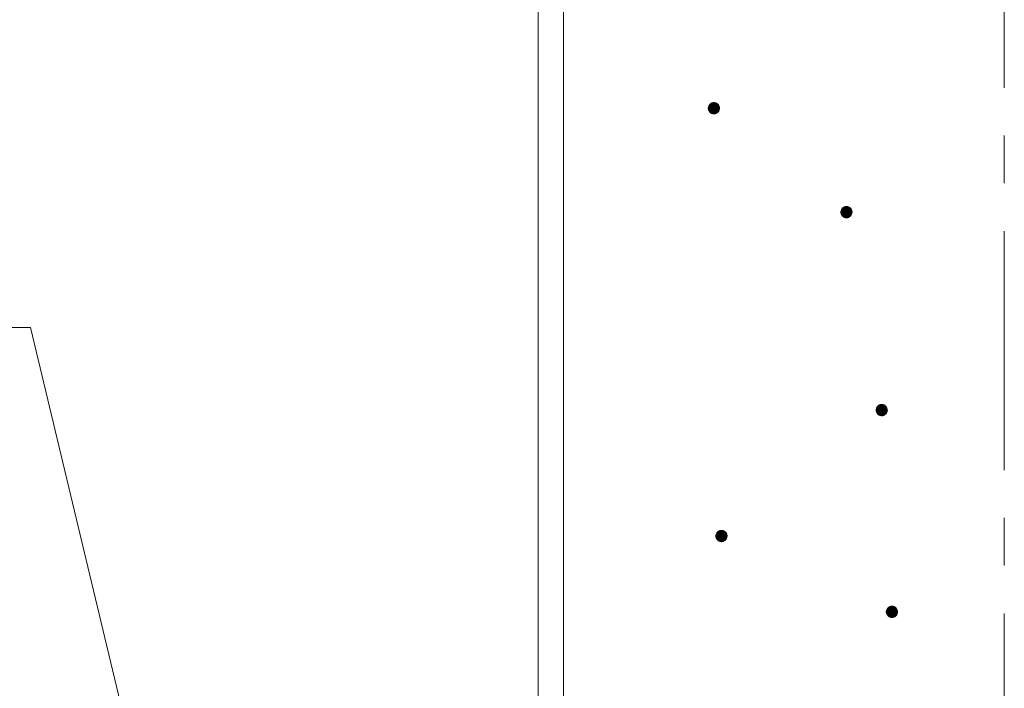
# Model space of a CAD drawing. Units: millimetres. Extents: x -782 to 1678, y -1356 to 1372.
# Drawn here: x -119 to 55, y -590 to -472 of the extents above; entities that cross this region are included whole.
import ezdxf

# ---------------------------------------------------------------- set-up
doc = ezdxf.new("R2010")
doc.units = ezdxf.units.MM
doc.header["$LTSCALE"] = 10
doc.linetypes.add('JWW_CENTER1', pattern=[6.773333, 4.233333, -0.846667, 0.846667, -0.846667])
for name, color, linetype in [('寸法', 7, 'Continuous'), ('躯体', 7, 'Continuous'), ('通り芯', 7, 'Continuous')]:
    doc.layers.add(name, color=color, linetype=linetype)

msp = doc.modelspace()

# ---------------------------------------------------------------- linework, layer by layer
at = {"layer": '寸法', "color": 7, "linetype": 'Continuous', "lineweight": 9}
for p, q in [((-117.39, -526.26), (-455.23, -526.26)), ((-57.39, -776.26), (-117.39, -526.26))]:
    msp.add_line(p, q, dxfattribs=at)
at = {"layer": '躯体', "color": 3, "linetype": 'Continuous', "lineweight": 9}
for p, q in [((-27.39, 843.24), (-27.39, -929.26)), ((-22.89, 843.24), (-22.89, -929.26))]:
    msp.add_line(p, q, dxfattribs=at)
at = {"layer": '躯体', "color": 7, "linetype": 'Continuous', "lineweight": 9}
for p, q in [((2.9, -486.87), (2.84, -486.98)), ((2.97, -486.77), (2.9, -486.87)), ((3.06, -486.68), (2.97, -486.77)), ((3.15, -486.6), (3.06, -486.68)), ((3.26, -486.53), (3.15, -486.6)), ((3.37, -486.48), (3.26, -486.53)), ((3.49, -486.44), (3.37, -486.48)), ((3.62, -486.41), (3.49, -486.44)), ((3.74, -486.41), (3.62, -486.41)), ((3.74, -486.41), (3.74, -488.41)), ((3.8, -486.41), (3.74, -486.41)), ((3.93, -486.42), (3.8, -486.41)), ((4.05, -486.45), (3.93, -486.42)), ((4.17, -486.5), (4.05, -486.45)), ((4.28, -486.56), (4.17, -486.5)), ((4.38, -486.64), (4.28, -486.56)), ((4.47, -486.72), (4.38, -486.64)), ((4.55, -486.82), (4.47, -486.72)), ((4.62, -486.92), (4.55, -486.82)), ((2.76, -487.22), (2.74, -487.34)), ((2.74, -487.34), (2.74, -487.41)), ((4.74, -487.41), (2.74, -487.41)), ((2.74, -487.41), (2.75, -487.53)), ((2.75, -487.53), (2.77, -487.65)), ((2.79, -487.1), (2.76, -487.22)), ((2.77, -487.65), (2.81, -487.77)), ((2.84, -486.98), (2.79, -487.1)), ((2.81, -487.77), (2.87, -487.89)), ((2.87, -487.89), (2.93, -487.99)), ((2.93, -487.99), (3.01, -488.09)), ((3.01, -488.09), (3.1, -488.18)), ((3.1, -488.18), (3.21, -488.25)), ((3.21, -488.25), (3.32, -488.31)), ((3.32, -488.31), (3.43, -488.36)), ((3.43, -488.36), (3.55, -488.39)), ((3.55, -488.39), (3.68, -488.4)), ((3.68, -488.4), (3.74, -488.41)), ((3.74, -488.41), (3.87, -488.4)), ((3.87, -488.4), (3.99, -488.37)), ((3.99, -488.37), (4.11, -488.34)), ((4.11, -488.34), (4.22, -488.28)), ((4.22, -488.28), (4.33, -488.21)), ((4.33, -488.21), (4.43, -488.13)), ((4.43, -488.13), (4.51, -488.04)), ((4.51, -488.04), (4.59, -487.94)), ((4.59, -487.94), (4.65, -487.83)), ((4.67, -487.04), (4.62, -486.92)), ((4.65, -487.83), (4.69, -487.71)), ((4.71, -487.16), (4.67, -487.04)), ((4.69, -487.71), (4.72, -487.59)), ((4.73, -487.28), (4.71, -487.16)), ((4.72, -487.59), (4.74, -487.47)), ((4.74, -487.41), (4.73, -487.28)), ((4.74, -487.47), (4.74, -487.41)), ((26.25, -505.63), (26.23, -505.75)), ((26.23, -505.75), (26.23, -505.82)), ((28.23, -505.82), (26.23, -505.82)), ((26.23, -505.82), (26.24, -505.94)), ((26.24, -505.94), (26.26, -506.07)), ((26.28, -505.51), (26.25, -505.63)), ((26.26, -506.07), (26.3, -506.18)), ((26.33, -505.39), (26.28, -505.51)), ((26.39, -505.28), (26.33, -505.39)), ((26.46, -505.18), (26.39, -505.28)), ((26.55, -505.09), (26.46, -505.18)), ((26.64, -505.01), (26.55, -505.09)), ((26.75, -504.94), (26.64, -505.01)), ((26.86, -504.89), (26.75, -504.94)), ((26.98, -504.85), (26.86, -504.89)), ((27.11, -504.82), (26.98, -504.85)), ((27.23, -504.82), (27.11, -504.82)), ((27.23, -504.82), (27.23, -506.82)), ((27.3, -504.82), (27.23, -504.82)), ((27.42, -504.83), (27.3, -504.82)), ((27.54, -504.87), (27.42, -504.83)), ((27.66, -504.91), (27.54, -504.87)), ((27.77, -504.97), (27.66, -504.91)), ((27.87, -505.05), (27.77, -504.97)), ((27.96, -505.13), (27.87, -505.05)), ((28.04, -505.23), (27.96, -505.13)), ((28.11, -505.33), (28.04, -505.23)), ((28.16, -505.45), (28.11, -505.33)), ((28.2, -505.57), (28.16, -505.45)), ((28.18, -506.13), (28.21, -506)), ((28.22, -505.69), (28.2, -505.57)), ((28.21, -506), (28.23, -505.88)), ((28.23, -505.82), (28.22, -505.69)), ((28.23, -505.88), (28.23, -505.82)), ((26.3, -506.18), (26.36, -506.3)), ((26.36, -506.3), (26.42, -506.4)), ((26.42, -506.4), (26.5, -506.5)), ((26.5, -506.5), (26.59, -506.59)), ((26.59, -506.59), (26.7, -506.66)), ((26.7, -506.66), (26.81, -506.72)), ((26.81, -506.72), (26.92, -506.77)), ((26.92, -506.77), (27.04, -506.8)), ((27.04, -506.8), (27.17, -506.81)), ((27.17, -506.81), (27.23, -506.82)), ((27.23, -506.82), (27.36, -506.81)), ((27.36, -506.81), (27.48, -506.79)), ((27.48, -506.79), (27.6, -506.75)), ((27.6, -506.75), (27.71, -506.69)), ((27.71, -506.69), (27.82, -506.63)), ((27.82, -506.63), (27.92, -506.55)), ((27.92, -506.55), (28, -506.45)), ((28, -506.45), (28.08, -506.35)), ((28.08, -506.35), (28.14, -506.24)), ((28.14, -506.24), (28.18, -506.13)), ((32.49, -540.69), (32.48, -540.81)), ((32.48, -540.81), (32.48, -540.88)), ((34.48, -540.88), (32.48, -540.88)), ((32.48, -540.88), (32.48, -541)), ((32.48, -541), (32.51, -541.12)), ((32.53, -540.57), (32.49, -540.69)), ((32.57, -540.45), (32.53, -540.57)), ((32.63, -540.34), (32.57, -540.45)), ((32.71, -540.24), (32.63, -540.34)), ((32.79, -540.15), (32.71, -540.24)), ((32.89, -540.07), (32.79, -540.15)), ((32.99, -540), (32.89, -540.07)), ((33.11, -539.95), (32.99, -540)), ((33.23, -539.91), (33.11, -539.95)), ((33.35, -539.88), (33.23, -539.91)), ((33.48, -539.88), (33.35, -539.88)), ((33.48, -539.88), (33.48, -541.88)), ((33.54, -539.88), (33.48, -539.88)), ((33.66, -539.89), (33.54, -539.88)), ((33.79, -539.92), (33.66, -539.89)), ((33.9, -539.97), (33.79, -539.92)), ((34.01, -540.03), (33.9, -539.97)), ((34.11, -540.11), (34.01, -540.03)), ((34.21, -540.19), (34.11, -540.11)), ((34.29, -540.29), (34.21, -540.19)), ((34.35, -540.39), (34.29, -540.29)), ((34.41, -540.51), (34.35, -540.39)), ((34.44, -540.63), (34.41, -540.51)), ((34.47, -540.75), (34.44, -540.63)), ((34.46, -541.06), (34.47, -540.94)), ((34.48, -540.88), (34.47, -540.75)), ((34.47, -540.94), (34.48, -540.88)), ((32.51, -541.12), (32.55, -541.24)), ((32.55, -541.24), (32.6, -541.36)), ((32.6, -541.36), (32.67, -541.46)), ((32.67, -541.46), (32.75, -541.56)), ((32.75, -541.56), (32.84, -541.65)), ((32.84, -541.65), (32.94, -541.72)), ((32.94, -541.72), (33.05, -541.78)), ((33.05, -541.78), (33.17, -541.83)), ((33.17, -541.83), (33.29, -541.86)), ((33.29, -541.86), (33.41, -541.87)), ((33.41, -541.87), (33.48, -541.88)), ((33.48, -541.88), (33.6, -541.87)), ((33.6, -541.87), (33.73, -541.84)), ((33.73, -541.84), (33.84, -541.81)), ((33.84, -541.81), (33.96, -541.75)), ((33.96, -541.75), (34.06, -541.68)), ((34.06, -541.68), (34.16, -541.6)), ((34.16, -541.6), (34.25, -541.51)), ((34.25, -541.51), (34.32, -541.41)), ((34.32, -541.41), (34.38, -541.3)), ((34.38, -541.3), (34.43, -541.18)), ((34.43, -541.18), (34.46, -541.06)), ((4.1, -563), (4.08, -563.13)), ((4.08, -563.13), (4.08, -563.19)), ((6.08, -563.19), (4.08, -563.19)), ((4.08, -563.19), (4.09, -563.31)), ((4.09, -563.31), (4.11, -563.44)), ((4.13, -562.88), (4.1, -563)), ((4.11, -563.44), (4.15, -563.56)), ((4.17, -562.76), (4.13, -562.88)), ((4.15, -563.56), (4.2, -563.67)), ((4.23, -562.65), (4.17, -562.76)), ((4.2, -563.67), (4.27, -563.78)), ((4.31, -562.55), (4.23, -562.65)), ((4.39, -562.46), (4.31, -562.55)), ((4.49, -562.38), (4.39, -562.46)), ((4.6, -562.31), (4.49, -562.38)), ((4.71, -562.26), (4.6, -562.31)), ((4.83, -562.22), (4.71, -562.26)), ((4.95, -562.2), (4.83, -562.22)), ((5.08, -562.19), (4.95, -562.2)), ((5.08, -562.19), (5.08, -564.19)), ((5.14, -562.19), (5.08, -562.19)), ((5.27, -562.21), (5.14, -562.19)), ((5.39, -562.24), (5.27, -562.21)), ((5.5, -562.28), (5.39, -562.24)), ((5.61, -562.35), (5.5, -562.28)), ((5.72, -562.42), (5.61, -562.35)), ((5.81, -562.51), (5.72, -562.42)), ((5.89, -562.6), (5.81, -562.51)), ((5.96, -562.71), (5.89, -562.6)), ((5.92, -563.73), (5.98, -563.62)), ((6.01, -562.82), (5.96, -562.71)), ((5.98, -563.62), (6.03, -563.5)), ((6.05, -562.94), (6.01, -562.82)), ((6.03, -563.5), (6.06, -563.38)), ((6.07, -563.06), (6.05, -562.94)), ((6.06, -563.38), (6.08, -563.25)), ((6.08, -563.19), (6.07, -563.06)), ((6.08, -563.25), (6.08, -563.19)), ((4.27, -563.78), (4.35, -563.87)), ((4.35, -563.87), (4.44, -563.96)), ((4.44, -563.96), (4.54, -564.03)), ((4.54, -564.03), (4.65, -564.09)), ((4.65, -564.09), (4.77, -564.14)), ((4.77, -564.14), (4.89, -564.17)), ((4.89, -564.17), (5.02, -564.19)), ((5.02, -564.19), (5.08, -564.19)), ((5.08, -564.19), (5.2, -564.18)), ((5.2, -564.18), (5.33, -564.16)), ((5.33, -564.16), (5.45, -564.12)), ((5.45, -564.12), (5.56, -564.07)), ((5.56, -564.07), (5.67, -564)), ((5.67, -564), (5.76, -563.92)), ((5.76, -563.92), (5.85, -563.83)), ((5.85, -563.83), (5.92, -563.73)), ((34.61, -575.89), (34.53, -575.98)), ((34.71, -575.81), (34.61, -575.89)), ((34.81, -575.74), (34.71, -575.81)), ((34.93, -575.69), (34.81, -575.74)), ((35.05, -575.65), (34.93, -575.69)), ((35.17, -575.63), (35.05, -575.65)), ((35.3, -575.62), (35.17, -575.63)), ((35.3, -575.62), (35.3, -577.62)), ((35.36, -575.62), (35.3, -575.62)), ((35.48, -575.64), (35.36, -575.62)), ((35.61, -575.67), (35.48, -575.64)), ((35.72, -575.71), (35.61, -575.67)), ((35.83, -575.78), (35.72, -575.71)), ((35.93, -575.85), (35.83, -575.78)), ((36.03, -575.94), (35.93, -575.85)), ((34.31, -576.43), (34.3, -576.56)), ((34.3, -576.56), (34.3, -576.62)), ((36.3, -576.62), (34.3, -576.62)), ((34.3, -576.62), (34.3, -576.74)), ((34.3, -576.74), (34.33, -576.87)), ((34.35, -576.31), (34.31, -576.43)), ((34.33, -576.87), (34.37, -576.99)), ((34.39, -576.19), (34.35, -576.31)), ((34.37, -576.99), (34.42, -577.1)), ((34.45, -576.08), (34.39, -576.19)), ((34.42, -577.1), (34.49, -577.21)), ((34.53, -575.98), (34.45, -576.08)), ((34.49, -577.21), (34.57, -577.3)), ((34.57, -577.3), (34.66, -577.39)), ((34.66, -577.39), (34.76, -577.46)), ((34.76, -577.46), (34.87, -577.52)), ((34.87, -577.52), (34.99, -577.57)), ((34.99, -577.57), (35.11, -577.6)), ((35.11, -577.6), (35.23, -577.62)), ((35.23, -577.62), (35.3, -577.62)), ((35.3, -577.62), (35.42, -577.61)), ((35.42, -577.61), (35.55, -577.59)), ((35.55, -577.59), (35.66, -577.55)), ((35.66, -577.55), (35.78, -577.5)), ((35.78, -577.5), (35.88, -577.43)), ((35.88, -577.43), (35.98, -577.35)), ((35.98, -577.35), (36.07, -577.26)), ((36.11, -576.03), (36.03, -575.94)), ((36.07, -577.26), (36.14, -577.16)), ((36.17, -576.14), (36.11, -576.03)), ((36.14, -577.16), (36.2, -577.05)), ((36.23, -576.25), (36.17, -576.14)), ((36.2, -577.05), (36.25, -576.93)), ((36.27, -576.37), (36.23, -576.25)), ((36.25, -576.93), (36.28, -576.81)), ((36.29, -576.49), (36.27, -576.37)), ((36.28, -576.81), (36.29, -576.68)), ((36.3, -576.62), (36.29, -576.49)), ((36.29, -576.68), (36.3, -576.62))]:
    msp.add_line(p, q, dxfattribs=at)
at = {"layer": '躯体', "color": 7, "linetype": 'Continuous', "lineweight": 0}
for p, q in [((4.6, -486.9), (2.88, -486.9)), ((4.59, -486.88), (2.89, -486.88)), ((4.6, -486.89), (2.89, -486.89)), ((4.58, -486.86), (2.9, -486.86)), ((4.58, -486.87), (2.9, -486.87)), ((4.57, -486.85), (2.91, -486.85)), ((4.57, -486.84), (2.92, -486.84)), ((4.55, -486.82), (2.93, -486.82)), ((4.56, -486.83), (2.93, -486.83)), ((4.55, -486.81), (2.94, -486.81)), ((4.54, -486.8), (2.95, -486.8)), ((4.52, -486.78), (2.96, -486.78)), ((4.53, -486.79), (2.96, -486.79)), ((4.51, -486.77), (2.97, -486.77)), ((4.5, -486.76), (2.98, -486.76)), ((4.5, -486.75), (2.99, -486.75)), ((4.49, -486.74), (3, -486.74)), ((4.48, -486.73), (3.01, -486.73)), ((4.47, -486.72), (3.02, -486.72)), ((4.46, -486.71), (3.03, -486.71)), ((4.44, -486.69), (3.04, -486.69)), ((4.45, -486.7), (3.04, -486.7)), ((4.43, -486.68), (3.05, -486.68)), ((4.42, -486.67), (3.06, -486.67)), ((4.41, -486.66), (3.08, -486.66)), ((4.4, -486.65), (3.09, -486.65)), ((4.39, -486.64), (3.1, -486.64)), ((4.37, -486.63), (3.11, -486.63)), ((4.36, -486.62), (3.13, -486.62)), ((4.35, -486.61), (3.14, -486.61)), ((4.33, -486.6), (3.15, -486.6)), ((4.32, -486.59), (3.16, -486.59)), ((4.3, -486.58), (3.18, -486.58)), ((4.29, -486.57), (3.2, -486.57)), ((4.28, -486.56), (3.21, -486.56)), ((4.26, -486.55), (3.23, -486.55)), ((4.24, -486.54), (3.24, -486.54)), ((4.22, -486.53), (3.26, -486.53)), ((4.2, -486.52), (3.28, -486.52)), ((4.19, -486.51), (3.3, -486.51)), ((4.17, -486.5), (3.32, -486.5)), ((4.14, -486.49), (3.34, -486.49)), ((4.12, -486.48), (3.36, -486.48)), ((4.09, -486.47), (3.39, -486.47)), ((4.07, -486.46), (3.42, -486.46)), ((4.04, -486.45), (3.45, -486.45)), ((4, -486.44), (3.48, -486.44)), ((3.96, -486.43), (3.53, -486.43)), ((3.91, -486.42), (3.58, -486.42)), ((3.83, -486.41), (3.66, -486.41)), ((4.74, -487.34), (2.74, -487.34)), ((4.74, -487.35), (2.74, -487.35)), ((4.74, -487.36), (2.74, -487.36)), ((4.74, -487.37), (2.74, -487.37)), ((4.74, -487.38), (2.74, -487.38)), ((4.74, -487.39), (2.74, -487.39)), ((4.74, -487.4), (2.74, -487.4)), ((4.74, -487.41), (2.74, -487.41)), ((4.74, -487.42), (2.74, -487.42)), ((4.74, -487.43), (2.74, -487.43)), ((4.74, -487.44), (2.74, -487.44)), ((4.73, -487.26), (2.75, -487.26)), ((4.73, -487.27), (2.75, -487.27)), ((4.73, -487.28), (2.75, -487.28)), ((4.73, -487.29), (2.75, -487.29)), ((4.74, -487.3), (2.75, -487.3)), ((4.74, -487.31), (2.75, -487.31)), ((4.74, -487.32), (2.75, -487.32)), ((4.74, -487.33), (2.75, -487.33)), ((4.74, -487.45), (2.75, -487.45)), ((4.74, -487.46), (2.75, -487.46)), ((4.74, -487.47), (2.75, -487.47)), ((4.74, -487.48), (2.75, -487.48)), ((4.74, -487.49), (2.75, -487.49)), ((4.74, -487.5), (2.75, -487.5)), ((4.73, -487.51), (2.75, -487.51)), ((4.73, -487.52), (2.75, -487.52)), ((4.73, -487.53), (2.75, -487.53)), ((4.73, -487.54), (2.75, -487.54)), ((4.73, -487.55), (2.75, -487.55)), ((4.72, -487.2), (2.76, -487.2)), ((4.72, -487.21), (2.76, -487.21)), ((4.72, -487.22), (2.76, -487.22)), ((4.72, -487.23), (2.76, -487.23)), ((4.73, -487.24), (2.76, -487.24)), ((4.73, -487.25), (2.76, -487.25)), ((4.73, -487.56), (2.76, -487.56)), ((4.73, -487.57), (2.76, -487.57)), ((4.73, -487.58), (2.76, -487.58)), ((4.72, -487.59), (2.76, -487.59)), ((4.72, -487.6), (2.76, -487.6)), ((4.71, -487.16), (2.77, -487.16)), ((4.71, -487.17), (2.77, -487.17)), ((4.72, -487.18), (2.77, -487.18)), ((4.72, -487.19), (2.77, -487.19)), ((4.72, -487.61), (2.77, -487.61)), ((4.72, -487.62), (2.77, -487.62)), ((4.71, -487.63), (2.77, -487.63)), ((4.71, -487.64), (2.77, -487.64)), ((4.71, -487.65), (2.77, -487.65)), ((4.7, -487.12), (2.78, -487.12)), ((4.7, -487.13), (2.78, -487.13)), ((4.71, -487.14), (2.78, -487.14)), ((4.71, -487.15), (2.78, -487.15)), ((4.71, -487.66), (2.78, -487.66)), ((4.7, -487.67), (2.78, -487.67)), ((4.7, -487.68), (2.78, -487.68)), ((4.69, -487.09), (2.79, -487.09)), ((4.69, -487.1), (2.79, -487.1)), ((4.7, -487.11), (2.79, -487.11)), ((4.7, -487.69), (2.79, -487.69)), ((4.7, -487.7), (2.79, -487.7)), ((4.69, -487.71), (2.79, -487.71)), ((4.68, -487.07), (2.8, -487.07)), ((4.69, -487.08), (2.8, -487.08)), ((4.69, -487.72), (2.8, -487.72)), ((4.69, -487.73), (2.8, -487.73)), ((4.68, -487.74), (2.8, -487.74)), ((4.68, -487.75), (2.8, -487.75)), ((4.67, -487.04), (2.81, -487.04)), ((4.68, -487.05), (2.81, -487.05)), ((4.68, -487.06), (2.81, -487.06)), ((4.68, -487.76), (2.81, -487.76)), ((4.67, -487.77), (2.81, -487.77)), ((4.66, -487.02), (2.82, -487.02)), ((4.67, -487.03), (2.82, -487.03)), ((4.67, -487.78), (2.82, -487.78)), ((4.66, -487.79), (2.82, -487.79)), ((4.65, -486.99), (2.83, -486.99)), ((4.65, -487), (2.83, -487)), ((4.66, -487.01), (2.83, -487.01)), ((4.66, -487.8), (2.83, -487.8)), ((4.66, -487.81), (2.83, -487.81)), ((4.65, -487.82), (2.83, -487.82)), ((4.64, -486.97), (2.84, -486.97)), ((4.65, -486.98), (2.84, -486.98)), ((4.65, -487.83), (2.84, -487.83)), ((4.64, -487.84), (2.84, -487.84)), ((4.63, -486.95), (2.85, -486.95)), ((4.64, -486.96), (2.85, -486.96)), ((4.64, -487.85), (2.85, -487.85)), ((4.63, -487.86), (2.85, -487.86)), ((4.62, -486.93), (2.86, -486.93)), ((4.63, -486.94), (2.86, -486.94)), ((4.63, -487.87), (2.86, -487.87)), ((4.62, -487.88), (2.86, -487.88)), ((4.62, -486.92), (2.87, -486.92)), ((4.61, -487.89), (2.87, -487.89)), ((4.61, -487.9), (2.87, -487.9)), ((4.61, -486.91), (2.88, -486.91)), ((4.6, -487.91), (2.88, -487.91)), ((4.6, -487.92), (2.89, -487.92)), ((4.59, -487.93), (2.89, -487.93)), ((4.59, -487.94), (2.9, -487.94)), ((4.58, -487.95), (2.91, -487.95)), ((4.57, -487.96), (2.91, -487.96)), ((4.57, -487.97), (2.92, -487.97)), ((4.56, -487.98), (2.93, -487.98)), ((4.55, -487.99), (2.93, -487.99)), ((4.54, -488), (2.94, -488)), ((4.54, -488.01), (2.95, -488.01)), ((4.53, -488.02), (2.96, -488.02)), ((4.52, -488.03), (2.96, -488.03)), ((4.51, -488.04), (2.97, -488.04)), ((4.51, -488.05), (2.98, -488.05)), ((4.5, -488.06), (2.99, -488.06)), ((4.49, -488.07), (3, -488.07)), ((4.48, -488.08), (3.01, -488.08)), ((4.47, -488.09), (3.01, -488.09)), ((4.46, -488.1), (3.02, -488.1)), ((4.45, -488.11), (3.04, -488.11)), ((4.44, -488.12), (3.05, -488.12)), ((4.43, -488.13), (3.06, -488.13)), ((4.42, -488.14), (3.07, -488.14)), ((4.41, -488.15), (3.08, -488.15)), ((4.4, -488.16), (3.09, -488.16)), ((4.38, -488.17), (3.1, -488.17)), ((4.37, -488.18), (3.11, -488.18)), ((4.36, -488.19), (3.12, -488.19)), ((4.35, -488.2), (3.14, -488.2)), ((4.33, -488.21), (3.15, -488.21)), ((4.32, -488.22), (3.17, -488.22)), ((4.3, -488.23), (3.18, -488.23)), ((4.29, -488.24), (3.19, -488.24)), ((4.27, -488.25), (3.21, -488.25)), ((4.26, -488.26), (3.23, -488.26)), ((4.24, -488.27), (3.24, -488.27)), ((4.23, -488.28), (3.26, -488.28)), ((4.21, -488.29), (3.28, -488.29)), ((4.18, -488.3), (3.3, -488.3)), ((4.16, -488.31), (3.32, -488.31)), ((4.14, -488.32), (3.34, -488.32)), ((4.12, -488.33), (3.37, -488.33)), ((4.09, -488.34), (3.39, -488.34)), ((4.06, -488.35), (3.42, -488.35)), ((4.03, -488.36), (3.45, -488.36)), ((4, -488.37), (3.49, -488.37)), ((3.96, -488.38), (3.53, -488.38)), ((3.9, -488.39), (3.58, -488.39)), ((3.82, -488.4), (3.66, -488.4)), ((28.23, -505.75), (26.23, -505.75)), ((28.23, -505.76), (26.23, -505.76)), ((28.23, -505.77), (26.23, -505.77)), ((28.23, -505.78), (26.23, -505.78)), ((28.23, -505.79), (26.23, -505.79)), ((28.23, -505.8), (26.23, -505.8)), ((28.23, -505.81), (26.23, -505.81)), ((28.23, -505.82), (26.23, -505.82)), ((28.23, -505.83), (26.23, -505.83)), ((28.23, -505.84), (26.23, -505.84)), ((28.23, -505.85), (26.23, -505.85)), ((28.22, -505.67), (26.24, -505.67)), ((28.22, -505.68), (26.24, -505.68)), ((28.22, -505.69), (26.24, -505.69)), ((28.22, -505.7), (26.24, -505.7)), ((28.23, -505.71), (26.24, -505.71)), ((28.23, -505.72), (26.24, -505.72)), ((28.23, -505.73), (26.24, -505.73)), ((28.23, -505.74), (26.24, -505.74)), ((28.23, -505.86), (26.24, -505.86)), ((28.23, -505.87), (26.24, -505.87)), ((28.23, -505.88), (26.24, -505.88)), ((28.23, -505.89), (26.24, -505.89)), ((28.23, -505.9), (26.24, -505.9)), ((28.23, -505.91), (26.24, -505.91)), ((28.22, -505.92), (26.24, -505.92)), ((28.22, -505.93), (26.24, -505.93)), ((28.22, -505.94), (26.24, -505.94)), ((28.22, -505.95), (26.24, -505.95)), ((28.22, -505.96), (26.24, -505.96)), ((28.21, -505.61), (26.25, -505.61)), ((28.21, -505.62), (26.25, -505.62)), ((28.21, -505.63), (26.25, -505.63)), ((28.21, -505.64), (26.25, -505.64)), ((28.22, -505.65), (26.25, -505.65)), ((28.22, -505.66), (26.25, -505.66)), ((28.22, -505.97), (26.25, -505.97)), ((28.22, -505.98), (26.25, -505.98)), ((28.22, -505.99), (26.25, -505.99)), ((28.21, -506), (26.25, -506)), ((28.21, -506.01), (26.25, -506.01)), ((28.2, -505.57), (26.26, -505.57)), ((28.2, -505.58), (26.26, -505.58)), ((28.21, -505.59), (26.26, -505.59)), ((28.21, -505.6), (26.26, -505.6)), ((28.21, -506.02), (26.26, -506.02)), ((28.21, -506.03), (26.26, -506.03)), ((28.2, -506.04), (26.26, -506.04)), ((28.2, -506.05), (26.26, -506.05)), ((28.2, -506.06), (26.26, -506.06)), ((28.19, -505.53), (26.27, -505.53)), ((28.19, -505.54), (26.27, -505.54)), ((28.2, -505.55), (26.27, -505.55)), ((28.2, -505.56), (26.27, -505.56)), ((28.2, -506.07), (26.27, -506.07)), ((28.19, -506.08), (26.27, -506.08)), ((28.19, -506.09), (26.27, -506.09)), ((28.18, -505.5), (26.28, -505.5)), ((28.18, -505.51), (26.28, -505.51)), ((28.19, -505.52), (26.28, -505.52)), ((28.17, -505.48), (26.29, -505.48)), ((28.18, -505.49), (26.29, -505.49)), ((28.16, -505.45), (26.3, -505.45)), ((28.17, -505.46), (26.3, -505.46)), ((28.17, -505.47), (26.3, -505.47)), ((28.15, -505.43), (26.31, -505.43)), ((28.16, -505.44), (26.31, -505.44)), ((28.14, -505.4), (26.32, -505.4)), ((28.14, -505.41), (26.32, -505.41)), ((28.15, -505.42), (26.32, -505.42)), ((28.13, -505.38), (26.33, -505.38)), ((28.14, -505.39), (26.33, -505.39)), ((28.12, -505.36), (26.34, -505.36)), ((28.13, -505.37), (26.34, -505.37)), ((28.11, -505.34), (26.35, -505.34)), ((28.12, -505.35), (26.35, -505.35)), ((28.11, -505.33), (26.36, -505.33)), ((28.09, -505.31), (26.37, -505.31)), ((28.1, -505.32), (26.37, -505.32)), ((28.08, -505.29), (26.38, -505.29)), ((28.09, -505.3), (26.38, -505.3)), ((28.07, -505.27), (26.39, -505.27)), ((28.07, -505.28), (26.39, -505.28)), ((28.06, -505.26), (26.4, -505.26)), ((28.06, -505.25), (26.41, -505.25)), ((28.04, -505.23), (26.42, -505.23)), ((28.05, -505.24), (26.42, -505.24)), ((28.04, -505.22), (26.43, -505.22)), ((28.03, -505.21), (26.44, -505.21)), ((28.01, -505.19), (26.45, -505.19)), ((28.02, -505.2), (26.45, -505.2)), ((28, -505.18), (26.46, -505.18)), ((27.99, -505.17), (26.47, -505.17)), ((27.99, -505.16), (26.48, -505.16)), ((27.98, -505.15), (26.49, -505.15)), ((27.97, -505.14), (26.5, -505.14)), ((27.96, -505.13), (26.51, -505.13)), ((27.95, -505.12), (26.52, -505.12)), ((27.93, -505.1), (26.53, -505.1)), ((27.94, -505.11), (26.53, -505.11)), ((27.92, -505.09), (26.54, -505.09)), ((27.91, -505.08), (26.55, -505.08)), ((27.9, -505.07), (26.57, -505.07)), ((27.89, -505.06), (26.58, -505.06)), ((27.88, -505.05), (26.59, -505.05)), ((27.86, -505.04), (26.6, -505.04)), ((27.85, -505.03), (26.62, -505.03)), ((27.84, -505.02), (26.63, -505.02)), ((27.82, -505.01), (26.64, -505.01)), ((27.81, -505), (26.65, -505)), ((27.79, -504.99), (26.67, -504.99)), ((27.78, -504.98), (26.69, -504.98)), ((27.77, -504.97), (26.7, -504.97)), ((27.75, -504.96), (26.72, -504.96)), ((27.73, -504.95), (26.73, -504.95)), ((27.71, -504.94), (26.75, -504.94)), ((27.69, -504.93), (26.77, -504.93)), ((27.68, -504.92), (26.79, -504.92)), ((27.66, -504.91), (26.81, -504.91)), ((27.63, -504.9), (26.83, -504.9)), ((27.61, -504.89), (26.85, -504.89)), ((27.58, -504.88), (26.88, -504.88)), ((27.56, -504.87), (26.91, -504.87)), ((27.53, -504.86), (26.94, -504.86)), ((27.49, -504.85), (26.97, -504.85)), ((27.45, -504.84), (27.02, -504.84)), ((27.4, -504.83), (27.07, -504.83)), ((27.32, -504.82), (27.15, -504.82)), ((28.19, -506.1), (26.28, -506.1)), ((28.19, -506.11), (26.28, -506.11)), ((28.18, -506.12), (26.28, -506.12)), ((28.18, -506.13), (26.29, -506.13)), ((28.18, -506.14), (26.29, -506.14)), ((28.17, -506.15), (26.29, -506.15)), ((28.17, -506.16), (26.29, -506.16)), ((28.17, -506.17), (26.3, -506.17)), ((28.16, -506.18), (26.3, -506.18)), ((28.16, -506.19), (26.31, -506.19)), ((28.15, -506.2), (26.31, -506.2)), ((28.15, -506.21), (26.32, -506.21)), ((28.15, -506.22), (26.32, -506.22)), ((28.14, -506.23), (26.32, -506.23)), ((28.14, -506.24), (26.33, -506.24)), ((28.13, -506.25), (26.33, -506.25)), ((28.13, -506.26), (26.34, -506.26)), ((28.12, -506.27), (26.34, -506.27)), ((28.12, -506.28), (26.35, -506.28)), ((28.11, -506.29), (26.35, -506.29)), ((28.1, -506.3), (26.36, -506.3)), ((28.1, -506.31), (26.36, -506.31)), ((28.09, -506.32), (26.37, -506.32)), ((28.09, -506.33), (26.38, -506.33)), ((28.08, -506.34), (26.38, -506.34)), ((28.08, -506.35), (26.39, -506.35)), ((28.07, -506.36), (26.4, -506.36)), ((28.06, -506.37), (26.4, -506.37)), ((28.06, -506.38), (26.41, -506.38)), ((28.05, -506.39), (26.42, -506.39)), ((28.04, -506.4), (26.42, -506.4)), ((28.03, -506.41), (26.43, -506.41)), ((28.03, -506.42), (26.44, -506.42)), ((28.02, -506.43), (26.45, -506.43)), ((28.01, -506.44), (26.45, -506.44)), ((28, -506.45), (26.46, -506.45)), ((28, -506.46), (26.47, -506.46)), ((27.99, -506.47), (26.48, -506.47)), ((27.98, -506.48), (26.49, -506.48)), ((27.97, -506.49), (26.5, -506.49)), ((27.96, -506.5), (26.5, -506.5)), ((27.95, -506.51), (26.51, -506.51)), ((27.94, -506.52), (26.53, -506.52)), ((27.93, -506.53), (26.54, -506.53)), ((27.92, -506.54), (26.55, -506.54)), ((27.91, -506.55), (26.56, -506.55)), ((27.9, -506.56), (26.57, -506.56)), ((27.89, -506.57), (26.58, -506.57)), ((27.87, -506.58), (26.59, -506.58)), ((27.86, -506.59), (26.6, -506.59)), ((27.85, -506.6), (26.61, -506.6)), ((27.84, -506.61), (26.63, -506.61)), ((27.82, -506.62), (26.64, -506.62)), ((27.81, -506.63), (26.66, -506.63)), ((27.79, -506.64), (26.67, -506.64)), ((27.78, -506.65), (26.68, -506.65)), ((27.76, -506.66), (26.7, -506.66)), ((27.75, -506.67), (26.72, -506.67)), ((27.73, -506.68), (26.73, -506.68)), ((27.72, -506.69), (26.75, -506.69)), ((27.7, -506.7), (26.77, -506.7)), ((27.67, -506.71), (26.79, -506.71)), ((27.65, -506.72), (26.81, -506.72)), ((27.63, -506.73), (26.83, -506.73)), ((27.61, -506.74), (26.86, -506.74)), ((27.58, -506.75), (26.88, -506.75)), ((27.55, -506.76), (26.91, -506.76)), ((27.52, -506.77), (26.94, -506.77)), ((27.49, -506.78), (26.98, -506.78)), ((27.45, -506.79), (27.02, -506.79)), ((27.39, -506.8), (27.07, -506.8)), ((27.31, -506.81), (27.15, -506.81)), ((34.47, -540.76), (32.48, -540.76)), ((34.47, -540.77), (32.48, -540.77)), ((34.47, -540.78), (32.48, -540.78)), ((34.47, -540.79), (32.48, -540.79)), ((34.47, -540.8), (32.48, -540.8)), ((34.47, -540.81), (32.48, -540.81)), ((34.47, -540.82), (32.48, -540.82)), ((34.47, -540.83), (32.48, -540.83)), ((34.47, -540.84), (32.48, -540.84)), ((34.47, -540.85), (32.48, -540.85)), ((34.48, -540.86), (32.48, -540.86)), ((34.48, -540.87), (32.48, -540.87)), ((34.48, -540.88), (32.48, -540.88)), ((34.48, -540.89), (32.48, -540.89)), ((34.48, -540.9), (32.48, -540.9)), ((34.48, -540.91), (32.48, -540.91)), ((34.47, -540.92), (32.48, -540.92)), ((34.47, -540.93), (32.48, -540.93)), ((34.47, -540.94), (32.48, -540.94)), ((34.47, -540.95), (32.48, -540.95)), ((34.47, -540.96), (32.48, -540.96)), ((34.47, -540.97), (32.48, -540.97)), ((34.47, -540.98), (32.48, -540.98)), ((34.47, -540.99), (32.48, -540.99)), ((34.47, -541), (32.48, -541)), ((34.46, -540.69), (32.49, -540.69)), ((34.46, -540.7), (32.49, -540.7)), ((34.46, -540.71), (32.49, -540.71)), ((34.46, -540.72), (32.49, -540.72)), ((34.46, -540.73), (32.49, -540.73)), ((34.47, -540.74), (32.49, -540.74)), ((34.47, -540.75), (32.49, -540.75)), ((34.45, -540.65), (32.5, -540.65)), ((34.45, -540.66), (32.5, -540.66)), ((34.45, -540.67), (32.5, -540.67)), ((34.46, -540.68), (32.5, -540.68)), ((34.44, -540.61), (32.51, -540.61)), ((34.44, -540.62), (32.51, -540.62)), ((34.45, -540.63), (32.51, -540.63)), ((34.45, -540.64), (32.51, -540.64)), ((34.43, -540.57), (32.52, -540.57)), ((34.43, -540.58), (32.52, -540.58)), ((34.43, -540.59), (32.52, -540.59)), ((34.44, -540.6), (32.52, -540.6)), ((34.42, -540.55), (32.53, -540.55)), ((34.42, -540.56), (32.53, -540.56)), ((34.41, -540.52), (32.54, -540.52)), ((34.41, -540.53), (32.54, -540.53)), ((34.42, -540.54), (32.54, -540.54)), ((34.4, -540.5), (32.55, -540.5)), ((34.41, -540.51), (32.55, -540.51)), ((34.39, -540.47), (32.56, -540.47)), ((34.39, -540.48), (32.56, -540.48)), ((34.4, -540.49), (32.56, -540.49)), ((34.38, -540.45), (32.57, -540.45)), ((34.38, -540.46), (32.57, -540.46)), ((34.37, -540.43), (32.58, -540.43)), ((34.37, -540.44), (32.58, -540.44)), ((34.36, -540.41), (32.59, -540.41)), ((34.37, -540.42), (32.59, -540.42)), ((34.35, -540.39), (32.6, -540.39)), ((34.36, -540.4), (32.6, -540.4)), ((34.34, -540.38), (32.61, -540.38)), ((34.33, -540.36), (32.62, -540.36)), ((34.34, -540.37), (32.62, -540.37)), ((34.32, -540.34), (32.63, -540.34)), ((34.33, -540.35), (32.63, -540.35)), ((34.31, -540.33), (32.64, -540.33)), ((34.3, -540.31), (32.65, -540.31)), ((34.31, -540.32), (32.65, -540.32)), ((34.29, -540.3), (32.66, -540.3)), ((34.28, -540.28), (32.67, -540.28)), ((34.29, -540.29), (32.67, -540.29)), ((34.27, -540.27), (32.68, -540.27)), ((34.26, -540.26), (32.69, -540.26)), ((34.25, -540.24), (32.7, -540.24)), ((34.25, -540.25), (32.7, -540.25)), ((34.24, -540.23), (32.71, -540.23)), ((34.23, -540.22), (32.72, -540.22)), ((34.22, -540.21), (32.73, -540.21)), ((34.21, -540.2), (32.74, -540.2)), ((34.2, -540.19), (32.75, -540.19)), ((34.19, -540.18), (32.76, -540.18)), ((34.18, -540.17), (32.77, -540.17)), ((34.17, -540.16), (32.78, -540.16)), ((34.16, -540.15), (32.79, -540.15)), ((34.15, -540.14), (32.8, -540.14)), ((34.14, -540.13), (32.81, -540.13)), ((34.13, -540.12), (32.82, -540.12)), ((34.12, -540.11), (32.84, -540.11)), ((34.11, -540.1), (32.85, -540.1)), ((34.09, -540.09), (32.86, -540.09)), ((34.08, -540.08), (32.87, -540.08)), ((34.07, -540.07), (32.88, -540.07)), ((34.05, -540.06), (32.9, -540.06)), ((34.04, -540.05), (32.91, -540.05)), ((34.02, -540.04), (32.93, -540.04)), ((34.01, -540.03), (32.95, -540.03)), ((33.99, -540.02), (32.96, -540.02)), ((33.97, -540.01), (32.98, -540.01)), ((33.96, -540), (32.99, -540)), ((33.94, -539.99), (33.01, -539.99)), ((33.92, -539.98), (33.03, -539.98)), ((33.9, -539.97), (33.06, -539.97)), ((33.88, -539.96), (33.08, -539.96)), ((33.85, -539.95), (33.1, -539.95)), ((33.83, -539.94), (33.12, -539.94)), ((33.8, -539.93), (33.16, -539.93)), ((33.77, -539.92), (33.19, -539.92)), ((33.73, -539.91), (33.22, -539.91)), ((33.69, -539.9), (33.26, -539.9)), ((33.64, -539.89), (33.31, -539.89)), ((33.56, -539.88), (33.4, -539.88)), ((34.47, -541.01), (32.49, -541.01)), ((34.46, -541.02), (32.49, -541.02)), ((34.46, -541.03), (32.49, -541.03)), ((34.46, -541.04), (32.49, -541.04)), ((34.46, -541.05), (32.49, -541.05)), ((34.46, -541.06), (32.5, -541.06)), ((34.46, -541.07), (32.5, -541.07)), ((34.45, -541.08), (32.5, -541.08)), ((34.45, -541.09), (32.5, -541.09)), ((34.45, -541.1), (32.5, -541.1)), ((34.45, -541.11), (32.51, -541.11)), ((34.44, -541.12), (32.51, -541.12)), ((34.44, -541.13), (32.51, -541.13)), ((34.44, -541.14), (32.51, -541.14)), ((34.44, -541.15), (32.52, -541.15)), ((34.43, -541.16), (32.52, -541.16)), ((34.43, -541.17), (32.52, -541.17)), ((34.43, -541.18), (32.53, -541.18)), ((34.43, -541.19), (32.53, -541.19)), ((34.42, -541.2), (32.53, -541.2)), ((34.42, -541.21), (32.54, -541.21)), ((34.41, -541.22), (32.54, -541.22)), ((34.41, -541.23), (32.54, -541.23)), ((34.41, -541.24), (32.55, -541.24)), ((34.4, -541.25), (32.55, -541.25)), ((34.4, -541.26), (32.55, -541.26)), ((34.39, -541.27), (32.56, -541.27)), ((34.39, -541.28), (32.56, -541.28)), ((34.39, -541.29), (32.57, -541.29)), ((34.38, -541.3), (32.57, -541.3)), ((34.38, -541.31), (32.58, -541.31)), ((34.37, -541.32), (32.58, -541.32)), ((34.37, -541.33), (32.59, -541.33)), ((34.36, -541.34), (32.59, -541.34)), ((34.35, -541.35), (32.6, -541.35)), ((34.35, -541.36), (32.6, -541.36)), ((34.34, -541.37), (32.61, -541.37)), ((34.34, -541.38), (32.61, -541.38)), ((34.33, -541.39), (32.62, -541.39)), ((34.33, -541.4), (32.63, -541.4)), ((34.32, -541.41), (32.63, -541.41)), ((34.31, -541.42), (32.64, -541.42)), ((34.31, -541.43), (32.65, -541.43)), ((34.3, -541.44), (32.65, -541.44)), ((34.29, -541.45), (32.66, -541.45)), ((34.28, -541.46), (32.67, -541.46)), ((34.28, -541.47), (32.67, -541.47)), ((34.27, -541.48), (32.68, -541.48)), ((34.26, -541.49), (32.69, -541.49)), ((34.26, -541.5), (32.7, -541.5)), ((34.25, -541.51), (32.71, -541.51)), ((34.24, -541.52), (32.71, -541.52)), ((34.23, -541.53), (32.72, -541.53)), ((34.22, -541.54), (32.73, -541.54)), ((34.21, -541.55), (32.74, -541.55)), ((34.2, -541.56), (32.75, -541.56)), ((34.19, -541.57), (32.76, -541.57)), ((34.18, -541.58), (32.77, -541.58)), ((34.17, -541.59), (32.78, -541.59)), ((34.16, -541.6), (32.79, -541.6)), ((34.15, -541.61), (32.8, -541.61)), ((34.14, -541.62), (32.81, -541.62)), ((34.13, -541.63), (32.82, -541.63)), ((34.12, -541.64), (32.83, -541.64)), ((34.11, -541.65), (32.85, -541.65)), ((34.09, -541.66), (32.86, -541.66)), ((34.08, -541.67), (32.87, -541.67)), ((34.07, -541.68), (32.89, -541.68)), ((34.05, -541.69), (32.9, -541.69)), ((34.04, -541.7), (32.91, -541.7)), ((34.02, -541.71), (32.93, -541.71)), ((34.01, -541.72), (32.94, -541.72)), ((33.99, -541.73), (32.96, -541.73)), ((33.98, -541.74), (32.98, -541.74)), ((33.96, -541.75), (33, -541.75)), ((33.94, -541.76), (33.01, -541.76)), ((33.92, -541.77), (33.03, -541.77)), ((33.9, -541.78), (33.05, -541.78)), ((33.88, -541.79), (33.08, -541.79)), ((33.85, -541.8), (33.1, -541.8)), ((33.83, -541.81), (33.13, -541.81)), ((33.8, -541.82), (33.15, -541.82)), ((33.77, -541.83), (33.18, -541.83)), ((33.74, -541.84), (33.22, -541.84)), ((33.69, -541.85), (33.26, -541.85)), ((33.64, -541.86), (33.31, -541.86)), ((33.56, -541.87), (33.39, -541.87)), ((6.07, -563.09), (4.08, -563.09)), ((6.07, -563.1), (4.08, -563.1)), ((6.07, -563.11), (4.08, -563.11)), ((6.07, -563.12), (4.08, -563.12)), ((6.08, -563.13), (4.08, -563.13)), ((6.08, -563.14), (4.08, -563.14)), ((6.08, -563.15), (4.08, -563.15)), ((6.08, -563.16), (4.08, -563.16)), ((6.08, -563.17), (4.08, -563.17)), ((6.08, -563.18), (4.08, -563.18)), ((6.08, -563.19), (4.08, -563.19)), ((6.08, -563.2), (4.08, -563.2)), ((6.08, -563.21), (4.08, -563.21)), ((6.08, -563.22), (4.08, -563.22)), ((6.08, -563.23), (4.08, -563.23)), ((6.08, -563.24), (4.08, -563.24)), ((6.08, -563.25), (4.08, -563.25)), ((6.08, -563.26), (4.08, -563.26)), ((6.07, -563.27), (4.08, -563.27)), ((6.07, -563.28), (4.08, -563.28)), ((6.06, -563.02), (4.09, -563.02)), ((6.07, -563.03), (4.09, -563.03)), ((6.07, -563.04), (4.09, -563.04)), ((6.07, -563.05), (4.09, -563.05)), ((6.07, -563.06), (4.09, -563.06)), ((6.07, -563.07), (4.09, -563.07)), ((6.07, -563.08), (4.09, -563.08)), ((6.07, -563.29), (4.09, -563.29)), ((6.07, -563.3), (4.09, -563.3)), ((6.07, -563.31), (4.09, -563.31)), ((6.07, -563.32), (4.09, -563.32)), ((6.07, -563.33), (4.09, -563.33)), ((6.07, -563.34), (4.09, -563.34)), ((6.06, -563.35), (4.09, -563.35)), ((6.05, -562.97), (4.1, -562.97)), ((6.06, -562.98), (4.1, -562.98)), ((6.06, -562.99), (4.1, -562.99)), ((6.06, -563), (4.1, -563)), ((6.06, -563.01), (4.1, -563.01)), ((6.06, -563.36), (4.1, -563.36)), ((6.06, -563.37), (4.1, -563.37)), ((6.06, -563.38), (4.1, -563.38)), ((6.06, -563.39), (4.1, -563.39)), ((6.05, -563.4), (4.1, -563.4)), ((6.05, -562.93), (4.11, -562.93)), ((6.05, -562.94), (4.11, -562.94)), ((6.05, -562.95), (4.11, -562.95)), ((6.05, -562.96), (4.11, -562.96)), ((6.05, -563.41), (4.11, -563.41)), ((6.05, -563.42), (4.11, -563.42)), ((6.05, -563.43), (4.11, -563.43)), ((6.04, -563.44), (4.11, -563.44)), ((6.03, -562.89), (4.12, -562.89)), ((6.04, -562.9), (4.12, -562.9)), ((6.04, -562.91), (4.12, -562.91)), ((6.04, -562.92), (4.12, -562.92)), ((6.04, -563.45), (4.12, -563.45)), ((6.04, -563.46), (4.12, -563.46)), ((6.04, -563.47), (4.12, -563.47)), ((6.02, -562.86), (4.13, -562.86)), ((6.03, -562.87), (4.13, -562.87)), ((6.03, -562.88), (4.13, -562.88)), ((6.03, -563.48), (4.13, -563.48)), ((6.03, -563.49), (4.13, -563.49)), ((6.03, -563.5), (4.13, -563.5)), ((6.02, -562.84), (4.14, -562.84)), ((6.02, -562.85), (4.14, -562.85)), ((6.02, -563.51), (4.14, -563.51)), ((6.02, -563.52), (4.14, -563.52)), ((6.02, -563.53), (4.14, -563.53)), ((6.01, -563.54), (4.14, -563.54)), ((6.01, -562.81), (4.15, -562.81)), ((6.01, -562.82), (4.15, -562.82)), ((6.01, -562.83), (4.15, -562.83)), ((6.01, -563.55), (4.15, -563.55)), ((6, -563.56), (4.15, -563.56)), ((6, -562.79), (4.16, -562.79)), ((6, -562.8), (4.16, -562.8)), ((6, -563.57), (4.16, -563.57)), ((6, -563.58), (4.16, -563.58)), ((5.98, -562.76), (4.17, -562.76)), ((5.99, -562.77), (4.17, -562.77)), ((5.99, -562.78), (4.17, -562.78)), ((5.99, -563.59), (4.17, -563.59)), ((5.99, -563.6), (4.17, -563.6)), ((5.97, -562.74), (4.18, -562.74)), ((5.98, -562.75), (4.18, -562.75)), ((5.98, -563.61), (4.18, -563.61)), ((5.98, -563.62), (4.18, -563.62)), ((5.97, -562.73), (4.19, -562.73)), ((5.97, -563.63), (4.19, -563.63)), ((5.97, -563.64), (4.19, -563.64)), ((5.96, -563.65), (4.19, -563.65)), ((5.96, -562.71), (4.2, -562.71)), ((5.96, -562.72), (4.2, -562.72)), ((5.96, -563.66), (4.2, -563.66)), ((5.95, -563.67), (4.2, -563.67)), ((5.95, -562.69), (4.21, -562.69)), ((5.95, -562.7), (4.21, -562.7)), ((5.95, -563.68), (4.21, -563.68)), ((5.93, -562.67), (4.22, -562.67)), ((5.94, -562.68), (4.22, -562.68)), ((5.92, -562.65), (4.23, -562.65)), ((5.93, -562.66), (4.23, -562.66)), ((5.92, -562.64), (4.24, -562.64)), ((5.91, -562.63), (4.25, -562.63)), ((5.9, -562.61), (4.26, -562.61)), ((5.9, -562.62), (4.26, -562.62)), ((5.89, -562.6), (4.27, -562.6)), ((5.87, -562.58), (4.28, -562.58)), ((5.88, -562.59), (4.28, -562.59)), ((5.87, -562.57), (4.29, -562.57)), ((5.86, -562.56), (4.3, -562.56)), ((5.85, -562.55), (4.31, -562.55)), ((5.83, -562.53), (4.32, -562.53)), ((5.84, -562.54), (4.32, -562.54)), ((5.82, -562.52), (4.33, -562.52)), ((5.82, -562.51), (4.34, -562.51)), ((5.81, -562.5), (4.35, -562.5)), ((5.8, -562.49), (4.36, -562.49)), ((5.79, -562.48), (4.37, -562.48)), ((5.78, -562.47), (4.38, -562.47)), ((5.76, -562.46), (4.39, -562.46)), ((5.75, -562.45), (4.4, -562.45)), ((5.74, -562.44), (4.41, -562.44)), ((5.73, -562.43), (4.43, -562.43)), ((5.72, -562.42), (4.44, -562.42)), ((5.71, -562.41), (4.45, -562.41)), ((5.7, -562.4), (4.46, -562.4)), ((5.68, -562.39), (4.47, -562.39)), ((5.67, -562.38), (4.49, -562.38)), ((5.66, -562.37), (4.5, -562.37)), ((5.64, -562.36), (4.52, -562.36)), ((5.63, -562.35), (4.53, -562.35)), ((5.61, -562.34), (4.55, -562.34)), ((5.6, -562.33), (4.56, -562.33)), ((5.58, -562.32), (4.58, -562.32)), ((5.56, -562.31), (4.6, -562.31)), ((5.54, -562.3), (4.62, -562.3)), ((5.52, -562.29), (4.64, -562.29)), ((5.5, -562.28), (4.66, -562.28)), ((5.48, -562.27), (4.68, -562.27)), ((5.45, -562.26), (4.7, -562.26)), ((5.43, -562.25), (4.73, -562.25)), ((5.4, -562.24), (4.76, -562.24)), ((5.37, -562.23), (4.79, -562.23)), ((5.33, -562.22), (4.82, -562.22)), ((5.29, -562.21), (4.86, -562.21)), ((5.24, -562.2), (4.92, -562.2)), ((5.17, -562.19), (5, -562.19)), ((5.94, -563.69), (4.22, -563.69)), ((5.93, -563.7), (4.22, -563.7)), ((5.93, -563.71), (4.23, -563.71)), ((5.92, -563.72), (4.24, -563.72)), ((5.92, -563.73), (4.24, -563.73)), ((5.91, -563.74), (4.25, -563.74)), ((5.9, -563.75), (4.26, -563.75)), ((5.89, -563.76), (4.26, -563.76)), ((5.89, -563.77), (4.27, -563.77)), ((5.88, -563.78), (4.28, -563.78)), ((5.87, -563.79), (4.28, -563.79)), ((5.87, -563.8), (4.29, -563.8)), ((5.86, -563.81), (4.3, -563.81)), ((5.85, -563.82), (4.31, -563.82)), ((5.84, -563.83), (4.32, -563.83)), ((5.83, -563.84), (4.33, -563.84)), ((5.82, -563.85), (4.33, -563.85)), ((5.81, -563.86), (4.34, -563.86)), ((5.8, -563.87), (4.35, -563.87)), ((5.8, -563.88), (4.36, -563.88)), ((5.79, -563.89), (4.37, -563.89)), ((5.78, -563.9), (4.38, -563.9)), ((5.77, -563.91), (4.39, -563.91)), ((5.76, -563.92), (4.4, -563.92)), ((5.74, -563.93), (4.41, -563.93)), ((5.73, -563.94), (4.43, -563.94)), ((5.72, -563.95), (4.44, -563.95)), ((5.71, -563.96), (4.45, -563.96)), ((5.7, -563.97), (4.46, -563.97)), ((5.68, -563.98), (4.48, -563.98)), ((5.67, -563.99), (4.49, -563.99)), ((5.66, -564), (4.5, -564)), ((5.64, -564.01), (4.52, -564.01)), ((5.63, -564.02), (4.53, -564.02)), ((5.61, -564.03), (4.54, -564.03)), ((5.59, -564.04), (4.56, -564.04)), ((5.58, -564.05), (4.58, -564.05)), ((5.56, -564.06), (4.6, -564.06)), ((5.54, -564.07), (4.62, -564.07)), ((5.52, -564.08), (4.64, -564.08)), ((5.5, -564.09), (4.65, -564.09)), ((5.48, -564.1), (4.68, -564.1)), ((5.46, -564.11), (4.7, -564.11)), ((5.43, -564.12), (4.73, -564.12)), ((5.4, -564.13), (4.75, -564.13)), ((5.37, -564.14), (4.79, -564.14)), ((5.34, -564.15), (4.82, -564.15)), ((5.29, -564.16), (4.86, -564.16)), ((5.24, -564.17), (4.91, -564.17)), ((5.16, -564.18), (4.99, -564.18)), ((35.99, -575.9), (34.6, -575.9)), ((35.98, -575.89), (34.61, -575.89)), ((35.97, -575.88), (34.62, -575.88)), ((35.96, -575.87), (34.63, -575.87)), ((35.95, -575.86), (34.64, -575.86)), ((35.94, -575.85), (34.66, -575.85)), ((35.93, -575.84), (34.67, -575.84)), ((35.91, -575.83), (34.68, -575.83)), ((35.9, -575.82), (34.69, -575.82)), ((35.89, -575.81), (34.7, -575.81)), ((35.87, -575.8), (34.72, -575.8)), ((35.86, -575.79), (34.73, -575.79)), ((35.85, -575.78), (34.75, -575.78)), ((35.83, -575.77), (34.77, -575.77)), ((35.81, -575.76), (34.78, -575.76)), ((35.79, -575.75), (34.8, -575.75)), ((35.78, -575.74), (34.81, -575.74)), ((35.76, -575.73), (34.83, -575.73)), ((35.74, -575.72), (34.85, -575.72)), ((35.72, -575.71), (34.88, -575.71)), ((35.7, -575.7), (34.9, -575.7)), ((35.67, -575.69), (34.92, -575.69)), ((35.65, -575.68), (34.94, -575.68)), ((35.62, -575.67), (34.98, -575.67)), ((35.59, -575.66), (35.01, -575.66)), ((35.55, -575.65), (35.04, -575.65)), ((35.51, -575.64), (35.08, -575.64)), ((35.46, -575.63), (35.13, -575.63)), ((35.38, -575.62), (35.22, -575.62)), ((36.29, -576.51), (34.3, -576.51)), ((36.29, -576.52), (34.3, -576.52)), ((36.29, -576.53), (34.3, -576.53)), ((36.29, -576.54), (34.3, -576.54)), ((36.29, -576.55), (34.3, -576.55)), ((36.29, -576.56), (34.3, -576.56)), ((36.29, -576.57), (34.3, -576.57)), ((36.29, -576.58), (34.3, -576.58)), ((36.29, -576.59), (34.3, -576.59)), ((36.3, -576.6), (34.3, -576.6)), ((36.3, -576.61), (34.3, -576.61)), ((36.3, -576.62), (34.3, -576.62)), ((36.3, -576.63), (34.3, -576.63)), ((36.3, -576.64), (34.3, -576.64)), ((36.3, -576.65), (34.3, -576.65)), ((36.3, -576.66), (34.3, -576.66)), ((36.29, -576.67), (34.3, -576.67)), ((36.29, -576.68), (34.3, -576.68)), ((36.29, -576.69), (34.3, -576.69)), ((36.29, -576.7), (34.3, -576.7)), ((36.29, -576.71), (34.3, -576.71)), ((36.29, -576.72), (34.3, -576.72)), ((36.29, -576.73), (34.3, -576.73)), ((36.29, -576.74), (34.3, -576.74)), ((36.28, -576.43), (34.31, -576.43)), ((36.28, -576.44), (34.31, -576.44)), ((36.28, -576.45), (34.31, -576.45)), ((36.28, -576.46), (34.31, -576.46)), ((36.28, -576.47), (34.31, -576.47)), ((36.29, -576.48), (34.31, -576.48)), ((36.29, -576.49), (34.31, -576.49)), ((36.29, -576.5), (34.31, -576.5)), ((36.29, -576.75), (34.31, -576.75)), ((36.28, -576.76), (34.31, -576.76)), ((36.28, -576.77), (34.31, -576.77)), ((36.28, -576.78), (34.31, -576.78)), ((36.28, -576.79), (34.31, -576.79)), ((36.27, -576.39), (34.32, -576.39)), ((36.27, -576.4), (34.32, -576.4)), ((36.27, -576.41), (34.32, -576.41)), ((36.28, -576.42), (34.32, -576.42)), ((36.28, -576.8), (34.32, -576.8)), ((36.28, -576.81), (34.32, -576.81)), ((36.27, -576.82), (34.32, -576.82)), ((36.27, -576.83), (34.32, -576.83)), ((36.27, -576.84), (34.32, -576.84)), ((36.26, -576.35), (34.33, -576.35)), ((36.26, -576.36), (34.33, -576.36)), ((36.27, -576.37), (34.33, -576.37)), ((36.27, -576.38), (34.33, -576.38)), ((36.27, -576.85), (34.33, -576.85)), ((36.26, -576.86), (34.33, -576.86)), ((36.26, -576.87), (34.33, -576.87)), ((36.26, -576.88), (34.33, -576.88)), ((36.25, -576.31), (34.34, -576.31)), ((36.25, -576.32), (34.34, -576.32)), ((36.25, -576.33), (34.34, -576.33)), ((36.26, -576.34), (34.34, -576.34)), ((36.26, -576.89), (34.34, -576.89)), ((36.25, -576.9), (34.34, -576.9)), ((36.25, -576.91), (34.34, -576.91)), ((36.24, -576.29), (34.35, -576.29)), ((36.24, -576.3), (34.35, -576.3)), ((36.25, -576.92), (34.35, -576.92)), ((36.25, -576.93), (34.35, -576.93)), ((36.24, -576.94), (34.35, -576.94)), ((36.23, -576.26), (34.36, -576.26)), ((36.23, -576.27), (34.36, -576.27)), ((36.24, -576.28), (34.36, -576.28)), ((36.24, -576.95), (34.36, -576.95)), ((36.23, -576.96), (34.36, -576.96)), ((36.23, -576.97), (34.36, -576.97)), ((36.22, -576.24), (34.37, -576.24)), ((36.23, -576.25), (34.37, -576.25)), ((36.23, -576.98), (34.37, -576.98)), ((36.22, -576.99), (34.37, -576.99)), ((36.22, -577), (34.37, -577)), ((36.21, -576.21), (34.38, -576.21)), ((36.21, -576.22), (34.38, -576.22)), ((36.22, -576.23), (34.38, -576.23)), ((36.21, -577.01), (34.38, -577.01)), ((36.21, -577.02), (34.38, -577.02)), ((36.2, -576.19), (34.39, -576.19)), ((36.2, -576.2), (34.39, -576.2)), ((36.21, -577.03), (34.39, -577.03)), ((36.2, -577.04), (34.39, -577.04)), ((36.19, -576.17), (34.4, -576.17)), ((36.19, -576.18), (34.4, -576.18)), ((36.2, -577.05), (34.4, -577.05)), ((36.19, -577.06), (34.4, -577.06)), ((36.18, -576.15), (34.41, -576.15)), ((36.19, -576.16), (34.41, -576.16)), ((36.19, -577.07), (34.41, -577.07)), ((36.18, -577.08), (34.41, -577.08)), ((36.17, -576.13), (34.42, -576.13)), ((36.18, -576.14), (34.42, -576.14)), ((36.17, -577.09), (34.42, -577.09)), ((36.17, -577.1), (34.42, -577.1)), ((36.16, -576.12), (34.43, -576.12)), ((36.16, -577.11), (34.43, -577.11)), ((36.16, -577.12), (34.43, -577.12)), ((36.15, -576.1), (34.44, -576.1)), ((36.16, -576.11), (34.44, -576.11)), ((36.15, -577.13), (34.44, -577.13)), ((36.14, -576.08), (34.45, -576.08)), ((36.15, -576.09), (34.45, -576.09)), ((36.15, -577.14), (34.45, -577.14)), ((36.14, -577.15), (34.45, -577.15)), ((36.13, -576.07), (34.46, -576.07)), ((36.13, -577.16), (34.46, -577.16)), ((36.12, -576.05), (34.47, -576.05)), ((36.13, -576.06), (34.47, -576.06)), ((36.13, -577.17), (34.47, -577.17)), ((36.12, -577.18), (34.47, -577.18)), ((36.11, -576.04), (34.48, -576.04)), ((36.11, -577.19), (34.48, -577.19)), ((36.11, -576.03), (34.49, -576.03)), ((36.11, -577.2), (34.49, -577.2)), ((36.1, -577.21), (34.49, -577.21)), ((36.09, -576.01), (34.5, -576.01)), ((36.1, -576.02), (34.5, -576.02)), ((36.09, -577.22), (34.5, -577.22)), ((36.08, -576), (34.51, -576)), ((36.08, -577.23), (34.51, -577.23)), ((36.07, -575.98), (34.52, -575.98)), ((36.07, -575.99), (34.52, -575.99)), ((36.08, -577.24), (34.52, -577.24)), ((36.06, -575.97), (34.53, -575.97)), ((36.07, -577.25), (34.53, -577.25)), ((36.06, -577.26), (34.53, -577.26)), ((36.05, -575.96), (34.54, -575.96)), ((36.05, -577.27), (34.54, -577.27)), ((36.04, -575.95), (34.55, -575.95)), ((36.04, -577.28), (34.55, -577.28)), ((36.03, -575.94), (34.56, -575.94)), ((36.03, -577.29), (34.56, -577.29)), ((36.02, -575.93), (34.57, -575.93)), ((36.02, -577.3), (34.57, -577.3)), ((36.01, -575.92), (34.58, -575.92)), ((36.01, -577.31), (34.58, -577.31)), ((36, -575.91), (34.59, -575.91)), ((36, -577.32), (34.59, -577.32)), ((35.99, -577.33), (34.6, -577.33)), ((35.98, -577.34), (34.61, -577.34)), ((35.97, -577.35), (34.62, -577.35)), ((35.96, -577.36), (34.63, -577.36)), ((35.95, -577.37), (34.64, -577.37)), ((35.94, -577.38), (34.65, -577.38)), ((35.93, -577.39), (34.67, -577.39)), ((35.91, -577.4), (34.68, -577.4)), ((35.9, -577.41), (34.69, -577.41)), ((35.89, -577.42), (34.71, -577.42)), ((35.87, -577.43), (34.72, -577.43)), ((35.86, -577.44), (34.73, -577.44)), ((35.84, -577.45), (34.75, -577.45)), ((35.83, -577.46), (34.76, -577.46)), ((35.81, -577.47), (34.78, -577.47)), ((35.8, -577.48), (34.8, -577.48)), ((35.78, -577.49), (34.82, -577.49)), ((35.76, -577.5), (34.83, -577.5)), ((35.74, -577.51), (34.85, -577.51)), ((35.72, -577.52), (34.87, -577.52)), ((35.7, -577.53), (34.9, -577.53)), ((35.67, -577.54), (34.92, -577.54)), ((35.65, -577.55), (34.95, -577.55)), ((35.62, -577.56), (34.97, -577.56)), ((35.59, -577.57), (35, -577.57)), ((35.56, -577.58), (35.04, -577.58)), ((35.51, -577.59), (35.08, -577.59)), ((35.46, -577.6), (35.13, -577.6)), ((35.38, -577.61), (35.21, -577.61))]:
    msp.add_line(p, q, dxfattribs=at)
at = {"layer": '通り芯', "color": 7, "linetype": 'JWW_CENTER1', "lineweight": 9}
msp.add_line((55.21, 913.24), (55.21, -979.26), dxfattribs=at)

doc.saveas('drawing.dxf')
